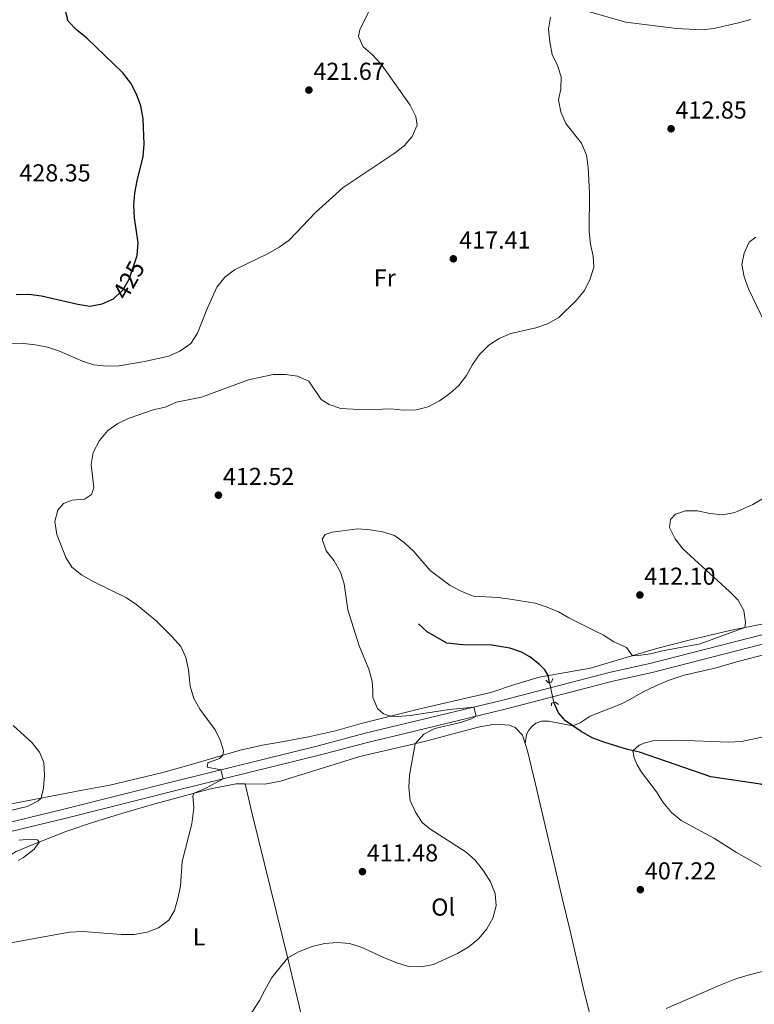
# Model space of a CAD drawing. Units: metres. Extents: x 566866 to 573762, y 701201 to 705897.
# Drawn here: x 572715 to 573016, y 703569 to 703971 of the extents above; entities that cross this region are included whole.
import ezdxf
from ezdxf.enums import TextEntityAlignment as Align

# ---------------------------------------------------------------- set-up
doc = ezdxf.new("R2010")
doc.units = ezdxf.units.M
doc.header["$MEASUREMENT"] = 0
for name, pattern in [('DGN Style 2', [86.28905, 51.77343, -34.51562000000001]), ('DGN Style 3', [120.80467000000002, 86.28905, -34.51562000000001]), ('DGN Style 5', [60.40233500000001, 25.886715, -34.51562000000001])]:
    doc.linetypes.add(name, pattern=pattern)
for name, color, linetype, lineweight in [('Altimetria', 7, 'Continuous', 0), ('Elem no vistos', 7, 'Continuous', 0), ('Entidades rusticas', 7, 'Continuous', 0), ('Hidrografía', 7, 'Continuous', 0), ('Viales-ffcc', 7, 'Continuous', 0)]:
    doc.layers.add(name, color=color, linetype=linetype, lineweight=lineweight)
doc.styles.add('Style-Arial', font='txt')
doc.styles.add('Style-Arial Narrow', font='txt')
doc.styles.add('Style-Helvetica-Narrow-Oblique', font='txt')

# ---------------------------------------------------------------- blocks, each defined once
blk = doc.blocks.new('5PATER')
at = {"layer": 'Altimetria', "linetype": 'Continuous', "lineweight": 0}
h = blk.add_hatch(color=250, dxfattribs=at)
edge = h.paths.add_edge_path()
edge.add_ellipse((1.001171767711639e-08, 1.001171767711639e-08), major_axis=(-1.095731443231309, -1.110710700762829), ratio=0.999422240966032, start_angle=0, end_angle=360)

msp = doc.modelspace()

# ---------------------------------------------------------------- linework, layer by layer
at = {"layer": 'Altimetria', "color": 30, "linetype": 'Continuous', "lineweight": 0, "flags": 128}
for points, elevation in [([(572731.6300000001, 703835.6329999999), (572740.986, 703831.5460000001), (572745.727, 703829.962), (572750.9720000001, 703829.429), (572755.994, 703829.6100000001), (572766.3489999999, 703831.3289999999), (572776.2749999999, 703833.5320000001), (572780.8289999999, 703835.5900000001), (572785.27, 703838.777), (572788.0560000001, 703842.9299999999), (572791.8400000001, 703852.577), (572795.98, 703861.7490000001), (572799.1680000001, 703865.899), (572803.196, 703868.8630000001), (572816.9199999999, 703875.4450000001), (572821.419, 703878.0279999999), (572825.4569999999, 703880.979), (572836.308, 703892.257), (572847.5549999999, 703902.5249999999), (572868.48, 703916.3470000001), (572872.5190000001, 703919.476), (572875.8030000001, 703923.2990000001), (572877.7509999999, 703927.909), (572877.3260000001, 703931.496), (572874.932, 703936.119), (572863.05, 703952.8090000001), (572859.5959999999, 703956.652), (572855.77, 703960.014), (572853.825, 703964.108), (572854.3840000001, 703966.855), (572861.094, 703980.615)], 420), ([(572947.719, 703910.7779999999), (572946.9890000001, 703915.723), (572945.01, 703920.544), (572938.558, 703928.6610000001), (572936.513, 703933.335), (572935.5760000001, 703938.2550000001), (572936.5530000001, 703942.645), (572936.727, 703947.6440000001), (572935.138, 703952.3289999999), (572932.9369999999, 703956.8189999999), (572931.9780000001, 703961.994), (572931.5050000001, 703967.148), (572932.3700000001, 703972.1259999999)], 415), ([(572948.226, 703974.284), (572963.139, 703970.0090000001), (572983.8459999999, 703967.4890000001), (572994.138, 703966.966), (572999.1129999999, 703967.469), (573009.105, 703969.7479999999), (573014.118, 703971.105)], 415), ([(572703.3400000001, 703592.2990000001), (572735.764, 703598.1340000001), (572741.2579999999, 703598.5109999999), (572756.852, 703597.256), (572762.217, 703597.254), (572767.425, 703598.2139999999), (572772.119, 703599.9240000001), (572776.291, 703603.102), (572778.622, 703607.094), (572780.0360000001, 703611.889), (572781.031, 703616.962), (572781.774, 703627.058), (572785.7250000001, 703642.396), (572786.571, 703648.956), (572786.193, 703653.9890000001), (572786.6510000001, 703654.962), (572792.0590000001, 703657.2820000001), (572798.493, 703660.8319999999), (572797.5660000001, 703664.5179999999), (572792.023, 703665.592), (572792.2479999999, 703667.355), (572797.0700000001, 703669.203), (572798.379, 703670.4839999999), (572798.6340000001, 703672.3090000001), (572797.4720000001, 703676.341), (572795.2609999999, 703680.825), (572788.9739999999, 703689.2409999999), (572786.5220000001, 703693.604), (572785.0120000001, 703698.763), (572784.4110000001, 703705.439), (572783.328, 703710.422), (572781.189, 703714.943), (572777.75, 703718.8840000001), (572771.1969999999, 703725.4680000001), (572763.203, 703731.9450000001), (572759.007, 703734.7860000001), (572745.081, 703741.6240000001), (572740.659, 703744.2620000001), (572736.7069999999, 703747.325), (572734.2779999999, 703751.345), (572730.538, 703760.7350000001), (572729.7960000001, 703765.976), (572730.9070000001, 703770.6140000001), (572733.3360000001, 703773.3530000001), (572736.7919999999, 703774.6510000001), (572741.8389999999, 703775.074), (572744.7649999999, 703777.0150000001), (572745.6370000001, 703779.7350000001), (572744.578, 703789.2760000001), (572745.365, 703794.2050000001), (572748.027, 703799.064), (572751.4580000001, 703803.1259999999), (572755.487, 703806.087), (572760.176, 703808.2409999999), (572769.952, 703811.5700000001), (572774.892, 703812.7679999999), (572779.4709999999, 703814.784), (572789.7209999999, 703816.815), (572808.906, 703823.8200000001), (572818.9099999999, 703826.0260000001), (572823.9739999999, 703826.021), (572828.939, 703825.439), (572833.524, 703823.3130000001), (572838.5719999999, 703815.8200000001), (572841.841, 703813.801), (572846.557, 703812.1229999999), (572856.7239999999, 703811.672), (572867.027, 703812.0590000001), (572872.2660000001, 703811.5150000001), (572877.44, 703811.6699999999), (572882.301, 703812.8330000001), (572886.925, 703815.2590000001), (572891.1359999999, 703818.26), (572894.844, 703821.6130000001), (572897.9709999999, 703825.621), (572900.385, 703830.213), (572903.321, 703834.2590000001), (572907.142, 703837.983), (572911.29, 703840.773), (572916.075, 703842.8360000001), (572926.3459999999, 703845.169), (572931.1129999999, 703846.828), (572935.652, 703849.3740000001), (572942.861, 703856.3360000001), (572946.145, 703860.361), (572948.577, 703865.087), (572950.0700000001, 703869.933), (572949.7039999999, 703874.476), (572948.689, 703879.372), (572948.078, 703884.5449999999), (572948.2280000001, 703900.3200000001), (572947.719, 703910.7779999999)], 415), ([(573020.0959999999, 703846.8400000001), (573013.2080000001, 703861.0719999999), (573011.467, 703865.953), (573010.538, 703870.9809999999), (573011.416, 703875.6089999999), (573013.4539999999, 703880.1680000001), (573016.27, 703882.2180000001)], 410), ([(572706.6270000001, 703839.058), (572716.8800000001, 703838.781), (572721.8870000001, 703838.19), (572726.7860000001, 703837.192), (572731.6300000001, 703835.6329999999)], 420), ([(572815.456, 703574.1740000001), (572818.433, 703579.6259999999), (572824.919, 703587.6429999999), (572829.27, 703590.098), (572834.8389999999, 703592.304), (572839.9199999999, 703593.6030000001), (572845.1969999999, 703594.0079999999), (572850.206, 703593.605), (572854.9450000001, 703592.013), (572864.4879999999, 703587.696), (572869.486, 703585.6880000001), (572874.2590000001, 703584.2010000001), (572879.385, 703584.0590000001), (572884.5190000001, 703585.027), (572894.3670000001, 703589.5150000001), (572898.9680000001, 703592.1669999999), (572903.034, 703595.645), (572906.26, 703599.547), (572908.7390000001, 703603.933), (572910.067, 703608.9839999999), (572909.6340000001, 703613.9639999999), (572907.7590000001, 703618.72), (572904.986, 703623.206), (572901.5290000001, 703627.568), (572897.8319999999, 703630.939), (572883.054, 703640.406), (572879.8400000001, 703642.962), (572877.1340000001, 703647.162), (572874.97, 703651.969), (572874.4110000001, 703657.2990000001), (572874.7069999999, 703662.3430000001), (572876.962, 703675.172), (572880.5900000001, 703679.0460000001), (572885.027, 703681.4010000001), (572895.477, 703683.848), (572900.0490000001, 703685.311), (572901.868, 703686.413), (572900.9539999999, 703690.1000000001), (572890.9920000001, 703689.2239999999), (572874.8940000001, 703686.6599999999), (572869.898, 703686.344), (572866.9340000001, 703686.48), (572864.1100000001, 703687.4639999999), (572861.675, 703689.5660000001), (572859.673, 703694.1140000001), (572859.659, 703697.0460000001), (572859.361, 703700.8130000001), (572858.075, 703705.645), (572854.1100000001, 703715.182), (572849.531, 703729.9199999999), (572847.942, 703740.46), (572846.533, 703745.2550000001), (572843.925, 703749.9680000001), (572840.6570000001, 703754.013), (572838.952, 703758.73), (572840.253, 703760.619), (572843.0989999999, 703761.5819999999), (572853.561, 703763.0260000001), (572858.5460000001, 703762.6510000001), (572863.6070000001, 703761.798), (572868.5050000001, 703760.2820000001), (572872.71, 703757.2720000001), (572876.402, 703753.6740000001), (572883.1780000001, 703745.95), (572891.351, 703739.869), (572895.7509999999, 703737.4990000001), (572900.706, 703735.5079999999), (572910.862, 703734.9639999999), (572915.8859999999, 703734.2890000001), (572926.013, 703732.602), (572930.9010000001, 703731.033), (572935.568, 703729.1440000001), (572939.872, 703726.5989999999), (572953.9580000001, 703719.591), (572958.189, 703716.868), (572963.4199999999, 703714.4539999999), (572965.7720000001, 703711.1540000001), (572968.3030000001, 703711.1710000001), (572973.237, 703711.976), (572978.112, 703713.1769999999), (572993.4750000001, 703716.01), (573011.7010000001, 703722.717), (573012.0560000001, 703724.6769999999), (573011.3289999999, 703729.6240000001), (573008.9469999999, 703733.8300000001), (573005.4369999999, 703737.3900000001), (572986.4299999999, 703754.756), (572983.314, 703758.923), (572980.9580000001, 703763.5860000001), (572981.344, 703766.794), (572983.4439999999, 703768.9369999999), (572987.4780000001, 703770.413), (572992.425, 703770.4040000001), (572997.493, 703769.2309999999), (573002.771, 703768.689), (573007.6329999999, 703769.7220000001), (573015.0090000001, 703772.9299999999), (573023.9510000001, 703778.2080000001)], 410), ([(572708.7420000001, 703647.283), (572718.379, 703649.4920000001), (572722.936, 703651.8630000001), (572724.199, 703652.956), (572725.1340000001, 703657.23), (572725.4739999999, 703662.3), (572725.2239999999, 703667.517), (572723.534, 703671.7590000001), (572720.375, 703675.6359999999), (572712.682, 703682.622)], 420), ([(573018.4240000001, 703625.0279999999), (573008.3740000001, 703630.7239999999), (572999.315, 703636.4820000001), (572985.6969999999, 703643.791), (572981.737, 703647.021), (572978.399, 703651.172), (572975.6359999999, 703655.5220000001), (572969.5430000001, 703663.6070000001), (572967.746, 703666.551), (572966.537, 703669.378), (572965.929, 703672.307), (572968.588, 703674.594), (572970.9539999999, 703675.612), (572974.158, 703676.331), (572984.5009999999, 703676.7050000001), (573005.0449999999, 703675.7620000001), (573010.325, 703676.058), (573020.655, 703678.2309999999)], 405), ([(572714.798, 703627.409), (572716.929, 703628.6610000001), (572721.284, 703632.054), (572723.3940000001, 703635.0179999999), (572722.6100000001, 703635.9650000001), (572719.95, 703636.2110000001), (572714.963, 703635.835)], 420), ([(573000.604, 703576.087), (573008.0249999999, 703579.05), (573013.129, 703580.679), (573023.014, 703583.21)], 405), ([(572799.933, 703551.7520000001), (572801.0419999999, 703554.452), (572803.8260000001, 703558.605), (572807.673, 703562.027), (572810.6610000001, 703566.061), (572813.334, 703570.287), (572815.456, 703574.1740000001)], 410), ([(572979.561, 703567.0090000001), (572998.7379999999, 703575.3430000001), (573000.604, 703576.087)], 405)]:
    msp.add_lwpolyline(points, dxfattribs=dict(at, elevation=elevation))
at = {"layer": 'Altimetria', "color": 30, "linetype": 'Continuous', "lineweight": 30, "elevation": 425, "flags": 128}
for points in [[(572763.348, 703874.844), (572763.763, 703879.881), (572762.3289999999, 703890.0700000001), (572762.058, 703895.2), (572762.446, 703900.185), (572763.3319999999, 703905.162), (572765.8640000001, 703915.206), (572766.2620000001, 703920.192), (572765.7949999999, 703930.548), (572764.855, 703935.8870000001), (572763.0660000001, 703940.5560000001), (572760.7309999999, 703945.119), (572757.574, 703949.3230000001), (572742.798, 703963.4480000001), (572738.6100000001, 703966.878), (572735.175, 703970.4890000001), (572734.209, 703974.1510000001)], [(572713.9839999999, 703858.7309999999), (572719.0819999999, 703858.827), (572724.2679999999, 703858.2720000001), (572739.1170000001, 703854.77), (572744.058, 703853.9909999999), (572749.071, 703854.9739999999), (572753.676, 703857.0349999999), (572754.5020000001, 703857.7749999999)]]:
    msp.add_lwpolyline(points, dxfattribs=at)
at = {"layer": 'Elem no vistos', "color": 27, "linetype": 'DGN Style 5', "lineweight": 30, "elevation": 425, "flags": 128}
msp.add_lwpolyline([(572754.5020000001, 703857.7749999999), (572757.565, 703860.517), (572760.0730000001, 703864.97), (572763.335, 703874.685), (572763.348, 703874.844)], dxfattribs=at)
at = {"layer": 'Elem no vistos', "color": 142, "linetype": 'DGN Style 5', "lineweight": 0, "extrusion": (0.008631499913748633, -0.03932555649493173, 0.9991891701853073), "elevation": -22321.32410121709, "flags": 128}
msp.add_lwpolyline([(710473.6198233515, 564069.262728156), (710473.6198233513, 564060.8924844919)], dxfattribs=at)
at = {"layer": 'Entidades rusticas', "color": 92, "linetype": 'Continuous', "lineweight": 0}
for points in [[(573020.7779999999, 703724.513, 409.44), (573005.6229999999, 703721.514, 410.375), (572989.506, 703717.6059999999, 411.231), (572976.2350000001, 703714.2420000001, 410.997), (572963.169, 703710.3859999999, 409.752), (572948.6229999999, 703706.102, 407.339), (572927.6669999999, 703702.449, 407.253), (572916.835, 703699.0719999999, 407.315), (572907.9439999999, 703696.152, 407.871), (572878.8659999999, 703689.462, 409.076), (572854.9380000001, 703683.4839999999, 410.929), (572844.442, 703680.3900000001, 411.701), (572833.3829999999, 703677.9680000001, 412.381), (572823.335, 703676.1140000001, 413.06), (572814.642, 703674.648, 414.018), (572805.4310000001, 703672.5889999999, 414.605), (572785.0260000001, 703666.5, 415.748), (572773.2960000001, 703663.3589999999, 416.087), (572752.1680000001, 703658.281, 417.57), (572741.689, 703656.2990000001, 418.28), (572710.594, 703650.3559999999, 421.338)], [(572921.9569999999, 703675.2479999999, 407.223), (572922.5290000001, 703678.8999999999, 407.13), (572923.4650000001, 703680.672, 407.037), (572924.773, 703682.3559999999, 406.945), (572926.271, 703683.6410000001, 406.821), (572928.639, 703684.442, 406.636), (572931.605, 703684.4480000001, 406.543), (572941.4750000001, 703682.4550000001, 406.091), (572944.3929999999, 703683.726, 406.029), (572948.4990000001, 703686.433, 406.338), (572961.288, 703691.44, 405.998), (572964.787, 703693.3060000001, 406.214), (572970.185, 703696.399, 407.419), (572975.3759999999, 703698.811, 408.067), (572980.783, 703701.1939999999, 408.994), (572986.969, 703703.2579999999, 410.232), (572999.5320000001, 703706.122, 410.31), (573009.477, 703708.8840000001, 410.271), (573030.429, 703714.3130000001, 408.633)], [(572807.4990000001, 703658.756, 414.085), (572815.527, 703658.7050000001, 413.744), (572822.031, 703659.8659999999, 413.404), (572854.372, 703669.994, 411.396), (572880.8629999999, 703676.0660000001, 409.759), (572902.6910000001, 703681.987, 408.585), (572907.8999999999, 703682.885, 408.215), (572911.79, 703683.0560000001, 407.968), (572915.5, 703682.7930000001, 407.937), (572917.8289999999, 703681.8330000001, 407.535), (572920.895, 703678.6270000001, 407.257), (572921.9569999999, 703675.2479999999, 407.223)], [(572921.9569999999, 703675.2479999999, 407.223), (572922.889, 703672.2890000001, 407.195), (572925.9839999999, 703659.229, 407.226), (572937.2960000001, 703610.9639999999, 408.74), (572940.189, 703599.2609999999, 408.307), (572945.712, 703575.52, 406.47)], [(572698.0419999999, 703614.3859999999, 418.161), (572697.8300000001, 703619.047, 419.18), (572698.2679999999, 703621.122, 419.581), (572699.9650000001, 703623.7380000001, 419.983), (572706.6610000001, 703626.817, 420.199), (572713.898, 703631.1680000001, 420.323), (572723.2420000001, 703634.959, 420.014), (572734.6780000001, 703639.4550000001, 418.964), (572745.9369999999, 703643.2390000001, 417.852), (572758.923, 703647.26, 417.018), (572770.6510000001, 703650.6159999999, 415.782), (572793.4029999999, 703656.7960000001, 414.67), (572803.912, 703658.7790000001, 414.238), (572807.4990000001, 703658.756, 414.085)], [(572828.1200000001, 703574.3049999999, 409.411), (572825.2520000001, 703586.2949999999, 409.913), (572810.233, 703647.118, 413.836), (572807.4990000001, 703658.756, 414.085)], [(572883.804, 703343.8800000001, 405.435), (572877.0449999999, 703373.544, 405.342), (572874.0700000001, 703386.882, 404.817), (572870.685, 703400.896, 405.496), (572863.835, 703427.871, 408.307), (572860.5900000001, 703440.558, 409.017), (572857.622, 703453.372, 409.172), (572854.29, 703468.0959999999, 408.894), (572850.1769999999, 703483.5519999999, 408.925), (572846.6300000001, 703498.1510000001, 409.543), (572843.6669999999, 703510.5320000001, 409.666), (572833.5560000001, 703551.584, 408.461), (572828.1200000001, 703574.3049999999, 409.411)], [(572945.712, 703575.52, 406.47), (572946.223, 703573.3260000001, 406.3), (572952.587, 703548.1359999999, 404.292), (572954.7339999999, 703539.328, 404.199), (572956.3999999999, 703531.935, 404.385), (572960.656, 703514.905, 405.435), (572969.4169999999, 703478.1610000001, 405.836), (572972.2679999999, 703464.913, 405.466), (572978.1410000001, 703439.439, 404.045), (572986.97, 703402.233, 401.141), (572991.1059999999, 703387.3640000001, 400.338), (572994.7069999999, 703373.3840000001, 399.999), (572995.9240000001, 703367.344, 400.307)]]:
    msp.add_polyline3d(points, dxfattribs=at)
at = {"layer": 'Hidrografía', "color": 142, "linetype": 'DGN Style 3', "lineweight": 25}
for points in [[(572931.936, 703700.199, 407.146), (572931.297, 703703.111, 407.267), (572929.9410000001, 703705.4110000001, 407.297), (572927.814, 703707.548, 407.421), (572923.851, 703710.7420000001, 407.452), (572920.4310000001, 703712.585, 407.544), (572915.685, 703714.2250000001, 407.637), (572908.287, 703715.432, 407.853), (572896.4850000001, 703715.595, 408.162), (572889.959, 703716.287, 408.348), (572881.8700000001, 703720.9140000001, 408.502), (572878.308, 703724.237, 408.687)], [(573198.969, 703578.138, 397.127), (573174.5530000001, 703587.588, 397.875), (573160.1470000001, 703594.354, 399.049), (573144.193, 703601.851, 399.45), (573129.05, 703608.0249999999, 400.253), (573111.156, 703614.5830000001, 400.902), (573081.0619999999, 703626.0079999999, 402.409), (573071.5619999999, 703629.8459999999, 402.687), (573057.8570000001, 703636.5660000001, 402.841), (573053.6499999999, 703639.541, 402.872), (573045.6329999999, 703645.929, 403.058), (573037.315, 703651.665, 403.088), (573027.932, 703656.0290000001, 403.212), (573018.1089999999, 703658.5959999999, 403.49), (572997.868, 703661.7139999999, 404.015), (572968.6470000001, 703671.672, 404.88), (572963.753, 703672.8160000001, 405.096), (572954.078, 703675.848, 405.559), (572949.3300000001, 703677.6429999999, 405.621), (572944.8200000001, 703680.152, 405.93), (572941.4750000001, 703682.4550000001, 406.091), (572938.433, 703684.5519999999, 406.239), (572935.551, 703687.791, 406.579), (572933.729, 703692.03, 406.809)]]:
    msp.add_polyline3d(points, dxfattribs=at)
at = {"layer": 'Viales-ffcc', "color": 250, "linetype": 'DGN Style 3', "lineweight": 0}
msp.add_polyline3d([(572421.0900000001, 703570.0970000001, 427.438), (572433.6170000001, 703573.372, 426.49), (572456.7010000001, 703579.03, 425.471), (572478.2479999999, 703584.6910000001, 424.338), (572494.226, 703588.889, 423.499), (572517.5490000001, 703594.2919999999, 423.062), (572534.9110000001, 703598.3729999999, 422.876), (572601.7550000001, 703615.213, 421.276), (572613.5109999999, 703618.236, 421.103), (572654.756, 703629.2579999999, 420.496), (572667.9180000001, 703632.6440000001, 420.303), (572719.3400000001, 703645.0490000001, 419.452), (572733.3899999999, 703648.466, 418.799), (572778.855, 703659.8700000001, 415.887), (572837.311, 703674.3910000001, 413.116), (572856.6259999999, 703679.433, 411.792), (572870.7649999999, 703682.845, 411.097), (572912.815, 703692.953, 409.569), (572956.845, 703704.462, 408.977), (572972.9410000001, 703708.0160000001, 409.045), (573041.2660000001, 703725.497, 408.176)], dxfattribs=at)
at = {"layer": 'Viales-ffcc', "color": 250, "linetype": 'Continuous', "lineweight": 0}
msp.add_polyline3d([(572433.4450000001, 703570.2250000001, 426.558), (572434.354, 703570.463, 426.49), (572457.44, 703576.1229999999, 425.471), (572478.2960000001, 703581.602, 424.374), (572494.9450000001, 703585.9750000001, 423.499), (572518.226, 703591.3700000001, 423.062), (572535.6440000001, 703595.4639999999, 422.876), (572602.496, 703612.3060000001, 421.276), (572613.953, 703615.253, 421.107), (572656.317, 703625.736, 420.486), (572668.837, 703628.9569999999, 420.303), (572720.2350000001, 703641.3559999999, 419.452), (572734.301, 703644.777, 418.799), (572779.7760000001, 703656.183, 415.887), (572838.25, 703670.7080000001, 413.116), (572857.551, 703675.7479999999, 411.792), (572871.6540000001, 703679.1499999999, 411.097), (572913.74, 703689.2679999999, 409.569), (572957.8060000001, 703700.7849999999, 408.977), (572973.885, 703704.325, 409.045), (573042.2110000001, 703721.8060000001, 408.176)], dxfattribs=at)
at = {"layer": 'Viales-ffcc', "color": 1, "linetype": 'DGN Style 2', "lineweight": 0}
for points in [[(572933.199, 703701.834, 407.462), (572932.784, 703700.408, 408.42), (572931.46, 703700.0830000001, 408.42), (572930.3659999999, 703701.1510000001, 407.4)], [(572932.6570000001, 703690.646, 406.659), (572932.736, 703691.7590000001, 408.172), (572934.2749999999, 703692.179, 408.08), (572935.646, 703691.2690000001, 406.721)]]:
    msp.add_polyline3d(points, dxfattribs=at)

# ---------------------------------------------------------------- block references
at = {"layer": 'Altimetria', "color": 250, "linetype": 'Continuous', "lineweight": 0}
for p in [(572833.5660000001, 703942.2849999999, 421.673), (572981.598, 703926.47, 412.845), (572892.6100000001, 703873.3360000001, 417.405), (572796.6030000001, 703776.753, 412.521), (572968.8389999999, 703735.9720000001, 412.103), (572855.446, 703622.9299999999, 411.483), (572969.0360000001, 703615.5590000001, 407.221)]:
    msp.add_blockref('5PATER', p, dxfattribs=at)

# ---------------------------------------------------------------- texts
at = {"layer": 'Altimetria', "color": 250, "linetype": 'Continuous', "lineweight": 0, "style": 'Style-Arial'}
for s, p in [('421.67', (572835.4099999999, 703946.4539999999, 421.673)), ('412.85', (572983.3829999999, 703930.639, 412.845)), ('428.35', (572715.2309999999, 703904.953, 428.354)), ('417.41', (572894.9890000001, 703877.5050000001, 417.405)), ('412.52', (572798.4480000001, 703780.922, 412.521)), ('412.10', (572970.6240000001, 703740.1410000001, 412.103)), ('411.48', (572857.2309999999, 703627.0989999999, 411.483)), ('407.22', (572970.8800000001, 703619.7280000001, 407.221))]:
    msp.add_text(s, height=7.000002, dxfattribs=at).set_placement(p)
at = {"layer": 'Altimetria', "color": 27, "linetype": 'Continuous', "lineweight": 0, "style": 'Style-Helvetica-Narrow-Oblique'}
msp.add_text('425', height=7.000002, rotation=60.61110079779865, dxfattribs=at).set_placement((572759.9203238492, 703864.6984172803, 425), align=Align.MIDDLE_CENTER)
at = {"layer": 'Entidades rusticas', "color": 92, "linetype": 'Continuous', "lineweight": 0, "style": 'Style-Arial Narrow'}
for s, p in [('Fr', (572864.5825157063, 703865.524001, 417.791)), ('Ol', (572888.4416021109, 703608.4340009999, 410.166)), ('L', (572788.7051597834, 703596.237001, 413.53))]:
    msp.add_text(s, height=7.000002, dxfattribs=at).set_placement(p, align=Align.MIDDLE_CENTER)

doc.saveas('drawing.dxf')
